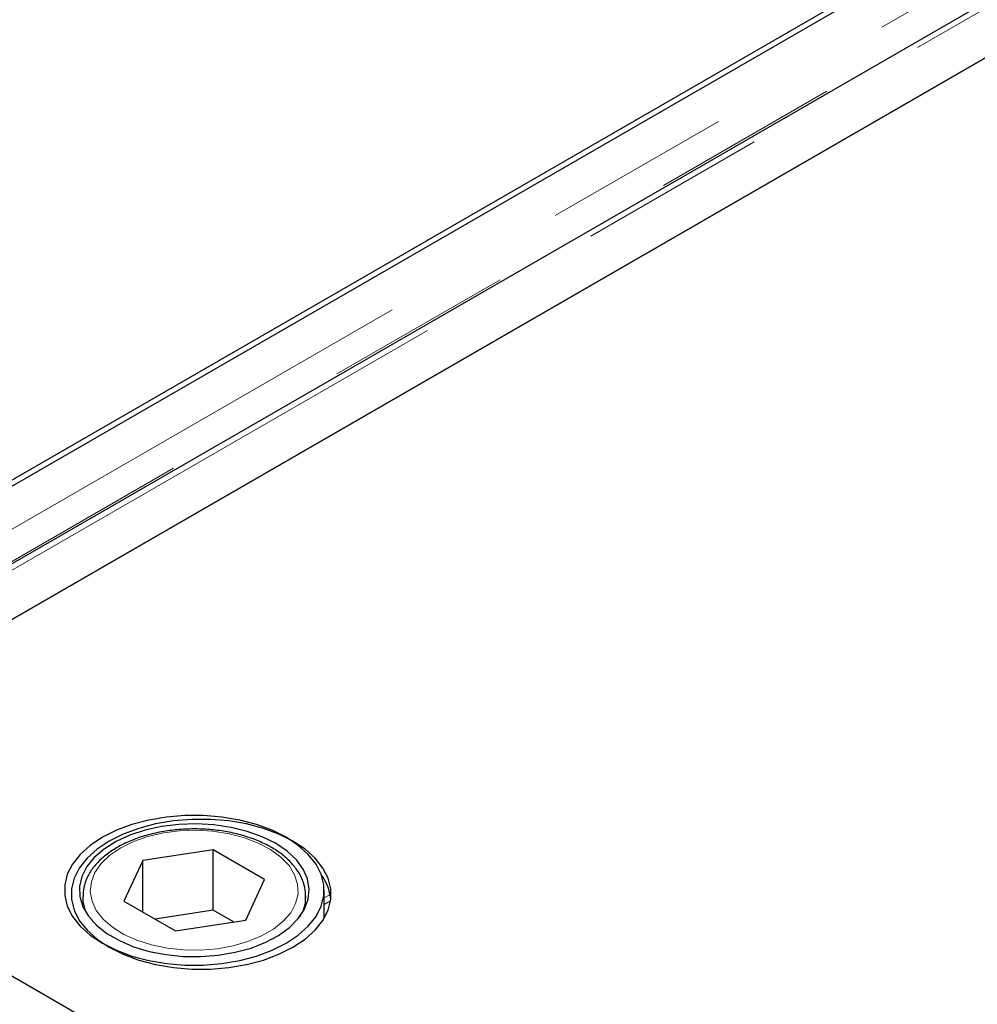
# Model space of a CAD drawing. Units: millimetres. Extents: x 320 to 6276, y 166 to 6187.
# Drawn here: x 3481 to 3610, y 4079 to 4212 of the extents above; entities that cross this region are included whole.
import ezdxf

# ---------------------------------------------------------------- set-up
doc = ezdxf.new("R2010")
doc.units = ezdxf.units.MM
doc.header["$LTSCALE"] = 20
doc.linetypes.add('PHANTOM', pattern=[12.7, 6.35, -1.27, 1.27, -1.27, 1.27, -1.27])

msp = doc.modelspace()

# ---------------------------------------------------------------- linework, layer by layer
at = {"color": 7, "linetype": 'Continuous', "lineweight": 25}
for p, q in [((4154.33, 4538.7), (3415.55, 4112.21)), ((4163.6, 4532.75), (3424.82, 4106.27)), ((3431.81, 4102.83), (4170.59, 4529.31)), ((4163.95, 4525.48), (3438.46, 4106.66)), ((3461.08, 4137.68), (4110.21, 4512.42)), ((3438.46, 4106.66), (3715, 3947.01)), ((3438.81, 4106.46), (3774.68, 3912.56)), ((3507.18, 4099.64), (3497.7, 4098.18)), ((3514.12, 4095.64), (3507.18, 4099.64)), ((3507.18, 4091.48), (3507.18, 4099.64)), ((3497.7, 4098.18), (3495.16, 4092.7)), ((3497.7, 4091.24), (3497.7, 4098.18)), ((3511.58, 4090.16), (3514.12, 4095.64)), ((3522.14, 4090.41), (3522.14, 4094.17)), ((3489.64, 4093.35), (3489.64, 4091.92)), ((3495.16, 4092.7), (3502.1, 4088.7)), ((3519.64, 4093.35), (3519.63, 4093.1)), ((3519.64, 4091.92), (3519.64, 4093.35)), ((3507.18, 4091.48), (3499.38, 4090.27)), ((3509.91, 4089.9), (3507.18, 4091.48)), ((3502.1, 4088.7), (3511.58, 4090.16))]:
    msp.add_line(p, q, dxfattribs=at)
at = {"color": 8, "linetype": 'PHANTOM', "lineweight": 18}
for p, q in [((3421.29, 4108.9), (4160.07, 4535.39)), ((4161.79, 4532.03), (3423.08, 4105.58)), ((3426.07, 4106.14), (4164.85, 4532.63)), ((3522.94, 4093.6), (3522.14, 4093.14)), ((3522.99, 4092.73), (3522.14, 4092.24))]:
    msp.add_line(p, q, dxfattribs=at)
at = {"color": 7, "linetype": 'Continuous', "lineweight": 25, "flags": 128}
for points in [[(3517.02, 4101.31), (3515.13, 4102.26), (3513.03, 4103.04), (3510.76, 4103.64), (3508.36, 4104.04), (3505.89, 4104.25), (3503.39, 4104.25), (3500.92, 4104.04), (3498.53, 4103.64), (3496.25, 4103.04), (3494.15, 4102.26), (3492.27, 4101.31), (3490.63, 4100.22), (3489.28, 4099.01), (3488.24, 4097.7), (3487.54, 4096.32), (3487.19, 4094.89), (3487.19, 4093.45), (3487.54, 4092.02), (3488.24, 4090.64), (3489.28, 4089.33), (3490.63, 4088.12), (3492.27, 4087.03), (3494.15, 4086.08), (3496.25, 4085.3), (3498.53, 4084.7), (3500.92, 4084.3), (3503.39, 4084.09), (3505.89, 4084.09), (3508.36, 4084.3), (3510.76, 4084.7), (3513.03, 4085.3), (3515.13, 4086.08), (3517.02, 4087.03), (3518.65, 4088.12), (3520, 4089.33), (3521.04, 4090.64), (3521.74, 4092.02), (3522.1, 4093.45), (3522.1, 4094.89), (3521.74, 4096.32), (3521.04, 4097.7), (3520, 4099.01), (3518.65, 4100.22), (3517.02, 4101.31)], [(3493.19, 4100.78), (3491.55, 4099.69), (3490.2, 4098.48), (3489.16, 4097.17), (3488.46, 4095.79), (3488.1, 4094.36), (3488.1, 4092.92), (3488.46, 4091.49), (3489.16, 4090.11), (3490.2, 4088.8), (3491.55, 4087.59), (3493.19, 4086.5), (3495.07, 4085.55), (3497.17, 4084.77), (3499.44, 4084.17), (3501.84, 4083.77), (3504.31, 4083.56), (3506.81, 4083.56), (3509.28, 4083.77), (3511.68, 4084.17), (3513.95, 4084.77), (3516.05, 4085.55), (3517.93, 4086.5), (3519.57, 4087.59), (3520.92, 4088.8), (3521.96, 4090.11), (3522.66, 4091.49), (3523.02, 4092.92), (3523.02, 4094.36), (3522.66, 4095.79), (3521.96, 4097.17), (3520.92, 4098.48), (3519.57, 4099.69), (3517.93, 4100.78), (3516.05, 4101.73), (3513.95, 4102.51), (3511.68, 4103.11), (3509.28, 4103.51), (3506.81, 4103.72), (3504.31, 4103.72), (3501.84, 4103.51), (3499.44, 4103.11), (3497.17, 4102.51), (3495.07, 4101.73), (3493.19, 4100.78)], [(3515.6, 4100.5), (3513.8, 4101.39), (3511.78, 4102.11), (3509.6, 4102.65), (3507.3, 4102.99), (3504.94, 4103.12), (3502.57, 4103.04), (3500.25, 4102.75), (3498.03, 4102.26), (3495.97, 4101.59), (3494.11, 4100.74), (3492.5, 4099.73), (3491.17, 4098.59), (3490.16, 4097.36), (3489.48, 4096.04), (3489.17, 4094.68), (3489.21, 4093.31), (3489.62, 4091.96), (3490.38, 4090.67), (3491.47, 4089.45), (3492.87, 4088.35), (3494.55, 4087.38), (3496.47, 4086.57), (3498.57, 4085.94), (3500.82, 4085.5), (3503.16, 4085.26), (3505.53, 4085.24), (3507.88, 4085.42), (3510.16, 4085.81), (3512.3, 4086.39), (3514.27, 4087.16), (3516.01, 4088.09), (3517.49, 4089.16), (3518.66, 4090.35), (3519.51, 4091.63), (3520, 4092.97), (3520.14, 4094.34), (3519.91, 4095.71), (3519.33, 4097.03), (3518.4, 4098.29), (3517.15, 4099.46), (3515.6, 4100.5)]]:
    msp.add_lwpolyline(points, dxfattribs=at)
at = {"color": 8, "linetype": 'PHANTOM', "lineweight": 18, "flags": 128}
msp.add_lwpolyline([(3494.74, 4099.89), (3493.28, 4098.89), (3492.12, 4097.78), (3491.27, 4096.57), (3490.78, 4095.31), (3490.64, 4094.01), (3490.87, 4092.71), (3491.45, 4091.46), (3492.38, 4090.27), (3493.62, 4089.19), (3495.15, 4088.23), (3496.92, 4087.43), (3498.89, 4086.8), (3501.02, 4086.36), (3503.23, 4086.13), (3505.49, 4086.1), (3507.72, 4086.29), (3509.87, 4086.67), (3511.88, 4087.25), (3513.71, 4088.01), (3515.3, 4088.93), (3516.62, 4089.99), (3517.63, 4091.15), (3518.3, 4092.39), (3518.62, 4093.68), (3518.57, 4094.98), (3518.16, 4096.26), (3517.41, 4097.49), (3516.32, 4098.63), (3514.93, 4099.65), (3513.27, 4100.53), (3511.4, 4101.25), (3509.34, 4101.78), (3507.16, 4102.12), (3504.92, 4102.25), (3502.67, 4102.17), (3500.48, 4101.89), (3498.39, 4101.4), (3496.46, 4100.73), (3494.74, 4099.89)], dxfattribs=at)
at = {"color": 7, "linetype": 'Continuous', "lineweight": 25}
msp.add_arc((3516.3, 4092.22), 6.78, 6.8309, 35.98, dxfattribs=at)
at = {"color": 8, "linetype": 'PHANTOM', "lineweight": 18}
for centre, radius, start, end in [((3495.17, 4093.43), 5.53, 180.8984, 210.1886), ((3514.14, 4093.43), 5.51, 329.6797, 356.6107)]:
    msp.add_arc(centre, radius, start, end, dxfattribs=at)
at = {"color": 7, "linetype": 'Continuous', "lineweight": 25}
for points, knots in [([(3519.61, 4093.07), (3519.62, 4093.45), (3519.63, 4094.28), (3519.27, 4095.53), (3518.62, 4096.78), (3517.67, 4097.96), (3516.45, 4099.05), (3514.97, 4100.02), (3513.27, 4100.85), (3511.39, 4101.52), (3509.36, 4102.02), (3507.25, 4102.33), (3505.07, 4102.46), (3502.89, 4102.41), (3500.75, 4102.16), (3498.68, 4101.74), (3496.74, 4101.13), (3495.27, 4100.51), (3494.49, 4100.07), (3494.24, 4099.93)], [0, 0, 0, 0, 0.049598, 0.108069, 0.16687, 0.226769, 0.287877, 0.349805, 0.412079, 0.474355, 0.53653, 0.598605, 0.660616, 0.72261, 0.784636, 0.846736, 0.908965, 0.971376, 1, 1, 1, 1]), ([(3494.24, 4099.93), (3493.97, 4099.77), (3493.17, 4099.29), (3492.04, 4098.38), (3490.95, 4097.2), (3490.18, 4095.91), (3489.71, 4094.61), (3489.67, 4093.74), (3489.66, 4093.35)], [0, 0, 0, 0, 0.099123, 0.286993, 0.47486, 0.660952, 0.843423, 1, 1, 1, 1])]:
    msp.add_open_spline(points, degree=3, knots=knots, dxfattribs=at)

doc.saveas('drawing.dxf')
